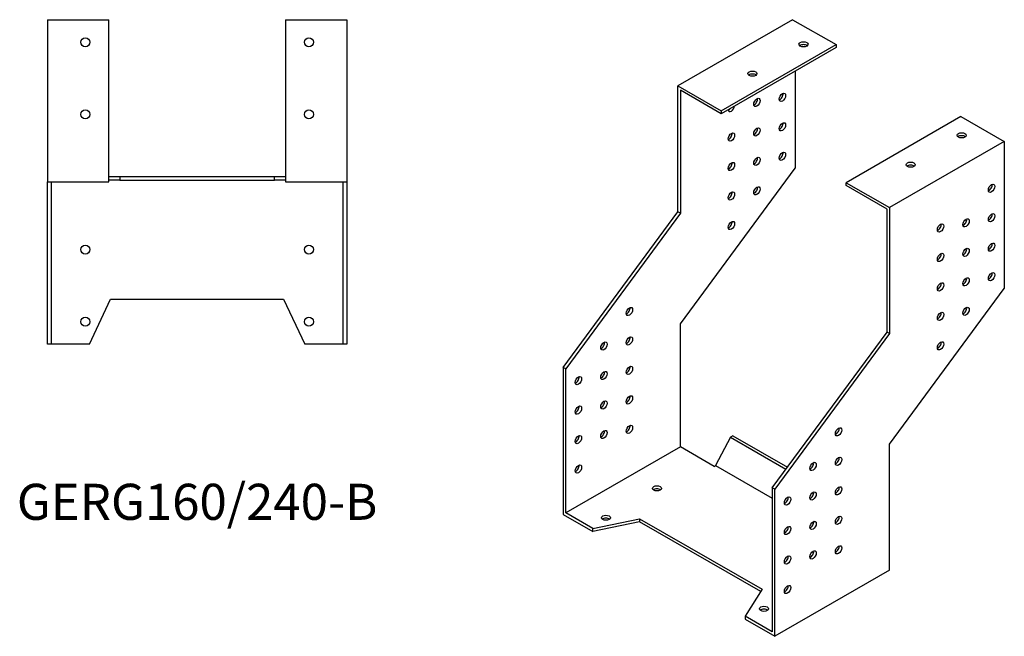
# Model space of a CAD drawing. Units: millimetres. Extents: x 661 to 1492, y 198 to 1206.
# Drawn here: x 946 to 1492, y 198 to 540 of the extents above; entities that cross this region are included whole.
import ezdxf

# ---------------------------------------------------------------- set-up
doc = ezdxf.new("R2010")
doc.units = ezdxf.units.MM
doc.layers.add('Part', color=7, linetype='Continuous', lineweight=25)
doc.layers.add('Text', color=7, linetype='Continuous', lineweight=25)
doc.styles.add('EU_style', font='arial.ttf')

msp = doc.modelspace()

# ---------------------------------------------------------------- linework, layer by layer
at = {"layer": 'Part'}
for p, q in [((961.36, 540.27), (995.36, 540.27)), ((961.36, 540.27), (961.36, 450.27)), ((995.36, 450.27), (995.36, 540.27)), ((1093.36, 540.27), (1127.36, 540.27)), ((1093.36, 540.27), (1093.36, 450.27)), ((1127.36, 540.27), (1127.36, 450.27)), ((1374.64, 540.27), (1311, 503.62)), ((1374.64, 540.27), (1398.68, 526.42)), ((1335.04, 489.78), (1398.68, 526.42)), ((1398.68, 524.79), (1335.04, 488.14)), ((1398.68, 526.42), (1398.68, 524.79)), ((1376.05, 511.76), (1376.05, 457.87)), ((1311, 503.62), (1335.04, 489.78)), ((1311, 433.72), (1311, 503.62)), ((1312.41, 501.17), (1312.41, 432.91)), ((1335.04, 488.14), (1312.41, 501.17)), ((1335.04, 489.78), (1335.04, 488.14)), ((1467.97, 486.52), (1404.33, 449.87)), ((1467.97, 486.52), (1492.02, 472.67)), ((1492.02, 472.67), (1428.38, 436.03)), ((1492.02, 472.67), (1492.02, 391.09)), ((995.36, 453.27), (1001.51, 453.27)), ((1001.51, 453.27), (1087.2, 453.27)), ((1001.51, 453.27), (1001.51, 451.27)), ((1087.2, 453.27), (1093.36, 453.27)), ((1087.2, 451.27), (1087.2, 453.27)), ((1312.41, 371.59), (1376.05, 457.87)), ((961.36, 360.27), (961.36, 450.27)), ((961.36, 450.27), (995.36, 450.27)), ((963.36, 450.27), (963.36, 360.27)), ((1001.51, 451.27), (995.36, 451.27)), ((1001.51, 451.27), (1087.2, 451.27)), ((1093.36, 451.27), (1087.2, 451.27)), ((1093.36, 450.27), (1127.36, 450.27)), ((1125.36, 360.27), (1125.36, 450.27)), ((1127.36, 450.27), (1127.36, 360.27)), ((1404.33, 449.87), (1428.38, 436.03)), ((1404.33, 448.24), (1404.33, 449.87)), ((1426.96, 435.21), (1404.33, 448.24)), ((1247.36, 347.44), (1311, 433.72)), ((1312.41, 432.91), (1248.77, 346.63)), ((1312.41, 432.91), (1311, 433.72)), ((1426.96, 366.94), (1426.96, 435.21)), ((1428.38, 436.03), (1428.38, 366.13)), ((1428.38, 304.81), (1492.02, 391.09)), ((984.71, 360.27), (996.36, 385.25)), ((996.36, 385.25), (1092.36, 385.25)), ((1092.36, 385.25), (1104.01, 360.27)), ((1312.41, 303.32), (1312.41, 371.59)), ((1363.32, 280.66), (1426.96, 366.94)), ((1428.38, 366.13), (1364.74, 279.85)), ((1428.38, 366.13), (1426.96, 366.94)), ((963.36, 360.27), (961.36, 360.27)), ((984.71, 360.27), (963.36, 360.27)), ((1125.36, 360.27), (1104.01, 360.27)), ((1127.36, 360.27), (1125.36, 360.27)), ((1247.36, 347.44), (1247.36, 265.86)), ((1248.77, 346.63), (1247.36, 347.44)), ((1248.77, 266.68), (1248.77, 346.63)), ((1340.1, 308.63), (1331.86, 292.94)), ((1341.51, 309.45), (1340.1, 308.63)), ((1340.1, 308.63), (1370.88, 290.91)), ((1341.51, 309.45), (1371.72, 292.05)), ((1312.41, 303.32), (1248.77, 266.68)), ((1331.15, 292.53), (1312.41, 303.32)), ((1428.38, 234.91), (1428.38, 304.81)), ((1331.15, 292.53), (1331.86, 292.94)), ((1331.86, 292.94), (1363.32, 274.82)), ((1363.32, 280.66), (1363.32, 200.71)), ((1364.74, 279.85), (1363.32, 280.66)), ((1364.74, 198.26), (1364.74, 279.85)), ((1247.36, 265.86), (1263.87, 256.35)), ((1263.87, 257.98), (1248.77, 266.68)), ((1263.87, 257.98), (1289.77, 263.41)), ((1289.77, 263.41), (1357.65, 224.32)), ((1289.77, 263.41), (1289.77, 261.78)), ((1289.77, 261.78), (1263.87, 256.35)), ((1263.87, 256.35), (1263.87, 257.98)), ((1356.9, 223.12), (1289.77, 261.78)), ((1385.93, 261.8), (1386.3, 261.59)), ((1428.38, 234.91), (1364.74, 198.26)), ((1357.65, 224.32), (1348.23, 209.4)), ((1348.23, 209.4), (1348.23, 207.77)), ((1363.32, 200.71), (1348.23, 209.4)), ((1348.23, 207.77), (1364.74, 198.26))]:
    msp.add_line(p, q, dxfattribs=at)
for centre in [(982.36, 527.77), (1106.36, 527.77), (982.36, 487.77), (1106.36, 487.77), (982.36, 412.77), (1106.36, 412.77), (982.36, 372.77), (1106.36, 372.77)]:
    msp.add_circle(centre, 2.5, dxfattribs=at)
for centre, major_axis, ratio in [((1380.65, 526.63), (2.5, 0), 0.575862), ((1352.36, 510.34), (2.5, 0), 0.575862), ((1354.84, 494.37), (1.25, 2.17), 0.578093), ((1368.98, 497.2), (1.25, 2.17), 0.578093), ((1354.84, 478.02), (1.25, 2.17), 0.578093), ((1368.98, 480.85), (1.25, 2.17), 0.578093), ((1340.7, 475.19), (1.25, 2.17), 0.578093), ((1468.33, 476.13), (2.5, 0), 0.575862), ((1354.84, 461.67), (1.25, 2.17), 0.578093), ((1368.98, 464.5), (1.25, 2.17), 0.578093), ((1340.7, 458.84), (1.25, 2.17), 0.578093), ((1440.04, 459.85), (2.5, 0), 0.575862), ((1354.84, 445.32), (1.25, 2.17), 0.578093), ((1484.95, 446.77), (1.25, 2.17), 0.578093), ((1340.7, 442.49), (1.25, 2.17), 0.578093), ((1484.95, 430.42), (1.25, 2.17), 0.578093), ((1340.7, 426.14), (1.25, 2.17), 0.578093), ((1456.66, 424.76), (1.25, 2.17), 0.578093), ((1470.8, 427.59), (1.25, 2.17), 0.578093), ((1484.95, 414.07), (1.25, 2.17), 0.578093), ((1456.66, 408.41), (1.25, 2.17), 0.578093), ((1470.8, 411.24), (1.25, 2.17), 0.578093), ((1484.95, 397.72), (1.25, 2.17), 0.578093), ((1456.66, 392.06), (1.25, 2.17), 0.578093), ((1470.8, 394.89), (1.25, 2.17), 0.578093), ((1284.13, 378.44), (1.25, 2.17), 0.578093), ((1456.66, 375.71), (1.25, 2.17), 0.578093), ((1470.8, 378.54), (1.25, 2.17), 0.578093), ((1269.98, 359.26), (1.25, 2.17), 0.578093), ((1284.13, 362.09), (1.25, 2.17), 0.578093), ((1456.66, 359.36), (1.25, 2.17), 0.578093), ((1269.98, 342.91), (1.25, 2.17), 0.578093), ((1284.13, 345.74), (1.25, 2.17), 0.578093), ((1255.84, 340.08), (1.25, 2.17), 0.578093), ((1269.98, 326.56), (1.25, 2.17), 0.578093), ((1284.13, 329.39), (1.25, 2.17), 0.578093), ((1255.84, 323.73), (1.25, 2.17), 0.578093), ((1269.98, 310.2), (1.25, 2.17), 0.578093), ((1284.13, 313.03), (1.25, 2.17), 0.578093), ((1400.09, 311.66), (1.25, 2.17), 0.578093), ((1255.84, 307.37), (1.25, 2.17), 0.578093), ((1385.95, 292.48), (1.25, 2.17), 0.578093), ((1400.09, 295.31), (1.25, 2.17), 0.578093), ((1255.84, 291.02), (1.25, 2.17), 0.578093), ((1299.33, 280.32), (2.5, 0), 0.575862), ((1385.95, 276.13), (1.25, 2.17), 0.578093), ((1400.09, 278.96), (1.25, 2.17), 0.578093), ((1371.81, 273.3), (1.25, 2.17), 0.578093), ((1271.05, 264.03), (2.5, 0), 0.575862), ((1385.95, 259.78), (1.25, 2.17), 0.578093), ((1400.09, 262.61), (1.25, 2.17), 0.578093), ((1371.81, 256.95), (1.25, 2.17), 0.578093), ((1385.95, 243.42), (1.25, 2.17), 0.578093), ((1400.09, 246.25), (1.25, 2.17), 0.578093), ((1371.81, 240.59), (1.25, 2.17), 0.578093), ((1371.81, 224.24), (1.25, 2.17), 0.578093), ((1358.73, 213.54), (2.5, 0), 0.575862)]:
    msp.add_ellipse(centre, major_axis=major_axis, ratio=ratio, dxfattribs=at)
for centre, major_axis, ratio, start_param, end_param in [((1380.65, 524.99), (-2.5, 0), 0.575862, 3.745517, 5.67926), ((1352.36, 508.7), (-2.5, 0), 0.575862, 3.745517, 5.67926), ((1367.57, 498.02), (1.25, 2.17), 0.578093, 3.741535, 5.683243), ((1340.7, 491.54), (-1.25, -2.17), 0.578093, 5.566505, 8.566795), ((1353.42, 495.19), (1.25, 2.17), 0.578093, 3.741535, 5.683243), ((1339.28, 492.36), (1.25, 2.17), 0.578093, 3.741535, 4.44569), ((1367.57, 481.67), (1.25, 2.17), 0.578093, 3.741535, 5.683243), ((1339.28, 476.01), (1.25, 2.17), 0.578093, 3.741535, 5.683243), ((1353.42, 478.84), (1.25, 2.17), 0.578093, 3.741535, 5.683243), ((1468.33, 474.5), (-2.5, 0), 0.575862, 3.745517, 5.67926), ((1367.57, 465.31), (1.25, 2.17), 0.578093, 3.741535, 5.683243), ((1339.28, 459.65), (1.25, 2.17), 0.578093, 3.741535, 5.683243), ((1353.42, 462.48), (1.25, 2.17), 0.578093, 3.741535, 5.683243), ((1440.04, 458.21), (-2.5, 0), 0.575862, 3.745517, 5.67926), ((1483.53, 447.59), (1.25, 2.17), 0.578093, 3.741535, 5.683243), ((1339.28, 443.3), (1.25, 2.17), 0.578093, 3.741535, 5.683243), ((1353.42, 446.13), (1.25, 2.17), 0.578093, 3.741535, 5.683243), ((1483.53, 431.24), (1.25, 2.17), 0.578093, 3.741535, 5.683243), ((1339.28, 426.95), (1.25, 2.17), 0.578093, 3.741535, 5.683243), ((1455.25, 425.58), (1.25, 2.17), 0.578093, 3.741535, 5.683243), ((1469.39, 428.41), (1.25, 2.17), 0.578093, 3.741535, 5.683243), ((1483.53, 414.89), (1.25, 2.17), 0.578093, 3.741535, 5.683243), ((1455.25, 409.23), (1.25, 2.17), 0.578093, 3.741535, 5.683243), ((1469.39, 412.06), (1.25, 2.17), 0.578093, 3.741535, 5.683243), ((1483.53, 398.53), (1.25, 2.17), 0.578093, 3.741535, 5.683243), ((1455.25, 392.87), (1.25, 2.17), 0.578093, 3.741535, 5.683243), ((1469.39, 395.7), (1.25, 2.17), 0.578093, 3.741535, 5.683243), ((1282.71, 379.25), (1.25, 2.17), 0.578093, 3.741535, 5.683243), ((1455.25, 376.52), (1.25, 2.17), 0.578093, 3.741535, 5.683243), ((1469.39, 379.35), (1.25, 2.17), 0.578093, 3.741535, 5.683243), ((1268.57, 360.07), (1.25, 2.17), 0.578093, 3.741535, 5.683243), ((1282.71, 362.9), (1.25, 2.17), 0.578093, 3.741535, 5.683243), ((1455.25, 360.17), (1.25, 2.17), 0.578093, 3.741535, 5.683243), ((1268.57, 343.72), (1.25, 2.17), 0.578093, 3.741535, 5.683243), ((1282.71, 346.55), (1.25, 2.17), 0.578093, 3.741535, 5.683243), ((1254.43, 340.89), (1.25, 2.17), 0.578093, 3.741535, 5.683243), ((1268.57, 327.37), (1.25, 2.17), 0.578093, 3.741535, 5.683243), ((1282.71, 330.2), (1.25, 2.17), 0.578093, 3.741535, 5.683243), ((1254.43, 324.54), (1.25, 2.17), 0.578093, 3.741535, 5.683243), ((1268.57, 311.02), (1.25, 2.17), 0.578093, 3.741535, 5.683243), ((1282.71, 313.85), (1.25, 2.17), 0.578093, 3.741535, 5.683243), ((1398.68, 312.47), (1.25, 2.17), 0.578093, 3.741535, 5.683243), ((1254.43, 308.19), (1.25, 2.17), 0.578093, 3.741535, 5.683243), ((1398.68, 296.12), (1.25, 2.17), 0.578093, 3.741535, 5.683243), ((1254.43, 291.84), (1.25, 2.17), 0.578093, 3.741535, 5.683243), ((1384.54, 293.29), (1.25, 2.17), 0.578093, 3.741535, 5.683243), ((1299.33, 278.68), (-2.5, 0), 0.575862, 3.745517, 5.67926), ((1398.68, 279.77), (1.25, 2.17), 0.578093, 3.741535, 5.683243), ((1370.39, 274.11), (1.25, 2.17), 0.578093, 3.741535, 5.683243), ((1384.54, 276.94), (1.25, 2.17), 0.578093, 3.741535, 5.683243), ((1271.05, 262.39), (-2.5, 0), 0.575862, 3.745517, 5.67926), ((1398.68, 263.42), (1.25, 2.17), 0.578093, 3.741535, 5.683243), ((1370.39, 257.76), (1.25, 2.17), 0.578093, 3.741535, 5.683243), ((1384.54, 260.59), (1.25, 2.17), 0.578093, 3.741535, 5.683243), ((1398.68, 247.07), (1.25, 2.17), 0.578093, 3.741535, 5.683243), ((1370.39, 241.41), (1.25, 2.17), 0.578093, 3.741535, 5.683243), ((1384.54, 244.24), (1.25, 2.17), 0.578093, 3.741535, 5.683243), ((1370.39, 225.06), (1.25, 2.17), 0.578093, 3.741535, 5.683243), ((1358.73, 211.9), (-2.5, 0), 0.575862, 3.745517, 5.67926)]:
    msp.add_ellipse(centre, major_axis=major_axis, ratio=ratio, start_param=start_param, end_param=end_param, dxfattribs=at)

# ---------------------------------------------------------------- texts
at = {"layer": 'Text', "insert": (1044.36, 270.27), "char_height": 20, "width": 343.6746, "attachment_point": 5, "style": 'EU_style'}
msp.add_mtext('{GERG160/240-B}', dxfattribs=at)

doc.saveas('drawing.dxf')
